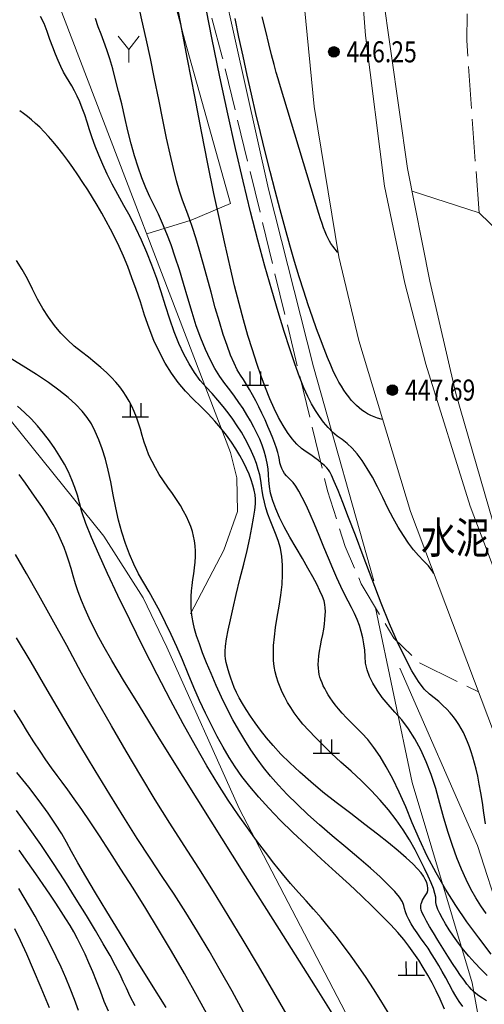
# Model space of a CAD drawing. Extents: x 40561111 to 40781698, y 3098983 to 3437233.
# Drawn here: x 40561201 to 40561223, y 3248320 to 3248367 of the extents above; entities that cross this region are included whole.
import ezdxf
from ezdxf.enums import TextEntityAlignment as Align

# ---------------------------------------------------------------- set-up
doc = ezdxf.new("R2010")
doc.units = 0
doc.header["$LTSCALE"] = 0.5
doc.linetypes.add('X3', pattern=[5, 4, -1])
doc.layers.get('0').update_dxf_attribs({"linetype": 'CONTINUOUS'})
for name, color, linetype in [('DGX', 2, 'CONTINUOUS'), ('DLSS', 4, 'CONTINUOUS'), ('DMTZ', 3, 'CONTINUOUS'), ('GCD', 251, 'CONTINUOUS'), ('ZBTZ', 251, 'CONTINUOUS')]:
    doc.layers.add(name, color=color, linetype=linetype)
doc.styles.add('宋体', font='txt')
doc.linetypes.add('10421', pattern='A,2,[150,AAA.SHX,S=0.5,R=0,X=0,Y=0.5],1e-11', length=2)
doc.linetypes.add('1161', pattern='A,0,[149,AAA.SHX,S=0.15,R=0,X=0,Y=0],-1.6', length=1.6)

# ---------------------------------------------------------------- blocks, each defined once
blk = doc.blocks.new('gc206')
at = {"lineweight": 0}
for q in [(0.999, 2.5), (0, 0)]:
    blk.add_line((0, 1.25), q, dxfattribs=at)
blk.add_lwpolyline([(0, 1.25), (-0.999, 2.5)], dxfattribs=at)
blk = doc.blocks.new('Gc119')
for p, q in [((-0.5, 1.3), (-0.5, 0)), ((0.5, 1.3), (0.5, 0)), ((-1.25, 0), (1.25, 0))]:
    blk.add_line(p, q)
blk = doc.blocks.new('gc200')
h = blk.add_hatch(color=256)
edge = h.paths.add_edge_path()
edge.add_arc((0, 0), 0.25, 0, 360)
blk.add_circle((0, 0), 0.25)

msp = doc.modelspace()

# ---------------------------------------------------------------- linework, layer by layer
at = {"layer": 'DGX', "color": 251, "linetype": 'Continuous', "flags": 128}
for points, elevation in [([(40561223.1623, 3248328.9448), (40561223.0884, 3248329.4736), (40561223.0144, 3248329.9636), (40561222.9403, 3248330.4147), (40561222.8662, 3248330.8269), (40561222.792, 3248331.2003), (40561222.7178, 3248331.5349), (40561222.6435, 3248331.8305), (40561222.5668, 3248332.1009), (40561222.4854, 3248332.3595), (40561222.3993, 3248332.6063), (40561222.3085, 3248332.8412), (40561222.2131, 3248333.0644), (40561222.1129, 3248333.2758), (40561222.0081, 3248333.4754), (40561221.8985, 3248333.6632), (40561221.7788, 3248333.8448), (40561221.6435, 3248334.0259), (40561221.4925, 3248334.2064), (40561221.3259, 3248334.3864), (40561221.1437, 3248334.5658), (40561220.9459, 3248334.7447), (40561220.7324, 3248334.923), (40561220.5033, 3248335.1008), (40561220.2535, 3248335.3412), (40561219.9779, 3248335.7075), (40561219.6764, 3248336.1995), (40561219.3491, 3248336.8173), (40561218.996, 3248337.561), (40561218.617, 3248338.4305), (40561218.2123, 3248339.4257), (40561217.7817, 3248340.5468), (40561217.3624, 3248341.6625), (40561216.9915, 3248342.6417), (40561216.6691, 3248343.4844), (40561216.3951, 3248344.1906), (40561216.1696, 3248344.7603), (40561215.9925, 3248345.1934), (40561215.8638, 3248345.49), (40561215.7835, 3248345.6502), (40561215.717, 3248345.7453), (40561215.6292, 3248345.8471), (40561215.5203, 3248345.9555), (40561215.3902, 3248346.0705), (40561215.239, 3248346.1921), (40561215.0666, 3248346.3203), (40561214.8731, 3248346.4551), (40561214.6584, 3248346.5965), (40561214.4343, 3248346.7626), (40561214.2126, 3248346.9716), (40561213.9934, 3248347.2233), (40561213.7765, 3248347.5178), (40561213.562, 3248347.8552), (40561213.3499, 3248348.2353), (40561213.1402, 3248348.6583), (40561212.9329, 3248349.1241), (40561212.7265, 3248349.634), (40561212.5194, 3248350.1895), (40561212.3117, 3248350.7905), (40561212.1034, 3248351.437), (40561211.8944, 3248352.129), (40561211.6848, 3248352.8666), (40561211.4745, 3248353.6497), (40561211.2637, 3248354.4783), (40561211.044, 3248355.3915), (40561210.8073, 3248356.4282), (40561210.5536, 3248357.5886), (40561210.2829, 3248358.8726), (40561209.9953, 3248360.2802), (40561209.6907, 3248361.8114), (40561209.3691, 3248363.4662), (40561209.0305, 3248365.2445), (40561208.6979, 3248366.9943), (40561208.3942, 3248368.5632)], 450), ([(40561220.7132, 3248340.8285), (40561220.6668, 3248340.9078), (40561220.4559, 3248341.1935), (40561220.227, 3248341.4349), (40561219.9885, 3248341.6737), (40561219.749, 3248341.9515), (40561219.5084, 3248342.2683), (40561219.2667, 3248342.6241), (40561219.0239, 3248343.0188), (40561218.7801, 3248343.4526), (40561218.5352, 3248343.9253), (40561218.2891, 3248344.437), (40561218.0433, 3248344.9447), (40561217.799, 3248345.4053), (40561217.5561, 3248345.8188), (40561217.3147, 3248346.1853), (40561217.0747, 3248346.5047), (40561216.8362, 3248346.7771), (40561216.5991, 3248347.0024), (40561216.3635, 3248347.1806), (40561216.1325, 3248347.3481), (40561215.9091, 3248347.541), (40561215.6933, 3248347.7594), (40561215.4852, 3248348.0033), (40561215.2847, 3248348.2727), (40561215.0919, 3248348.5675), (40561214.9068, 3248348.8879), (40561214.7292, 3248349.2337), (40561214.5455, 3248349.6441), (40561214.3418, 3248350.1581), (40561214.1179, 3248350.7757), (40561213.8741, 3248351.4969), (40561213.6102, 3248352.3218), (40561213.3262, 3248353.2503), (40561213.0222, 3248354.2824), (40561212.6982, 3248355.4181), (40561212.3606, 3248356.6572), (40561212.0161, 3248357.9995), (40561211.6646, 3248359.445), (40561211.3062, 3248360.9937), (40561210.9409, 3248362.6455), (40561210.5686, 3248364.4006), (40561210.1893, 3248366.2588), (40561209.8031, 3248368.2202)], 449), ([(40561223.1965, 3248324.6816), (40561222.9452, 3248325.0497), (40561222.7029, 3248325.4326), (40561222.4682, 3248325.8443), (40561222.2399, 3248326.2984), (40561222.0177, 3248326.795), (40561221.8019, 3248327.334), (40561221.5922, 3248327.9156), (40561221.3889, 3248328.5396), (40561221.1918, 3248329.2061), (40561221.0009, 3248329.9151), (40561220.8033, 3248330.6218), (40561220.5858, 3248331.2814), (40561220.3485, 3248331.894), (40561220.0915, 3248332.4596), (40561219.8145, 3248332.9782), (40561219.5178, 3248333.4497), (40561219.2013, 3248333.8741), (40561218.8649, 3248334.2516), (40561218.5398, 3248334.6023), (40561218.257, 3248334.9467), (40561218.0165, 3248335.2848), (40561217.8184, 3248335.6166), (40561217.6626, 3248335.9421), (40561217.5492, 3248336.2613), (40561217.4781, 3248336.5741), (40561217.4493, 3248336.8806), (40561217.4325, 3248337.1825), (40561217.3975, 3248337.4815), (40561217.3442, 3248337.7774), (40561217.2726, 3248338.0704), (40561217.1827, 3248338.3605), (40561217.0745, 3248338.6476), (40561216.9481, 3248338.9317), (40561216.8034, 3248339.2129), (40561216.6449, 3248339.5109), (40561216.4769, 3248339.8457), (40561216.2995, 3248340.2172), (40561216.1128, 3248340.6254), (40561215.9166, 3248341.0703), (40561215.7109, 3248341.552), (40561215.4959, 3248342.0704), (40561215.2715, 3248342.6255), (40561215.0498, 3248343.1686), (40561214.843, 3248343.6511), (40561214.6511, 3248344.073), (40561214.4741, 3248344.4343), (40561214.312, 3248344.7349), (40561214.1648, 3248344.9749), (40561214.0325, 3248345.1543), (40561213.9151, 3248345.273), (40561213.8106, 3248345.3652), (40561213.7171, 3248345.465), (40561213.6346, 3248345.5725), (40561213.5631, 3248345.6875), (40561213.5025, 3248345.8102), (40561213.453, 3248345.9404), (40561213.4144, 3248346.0783), (40561213.3869, 3248346.2238), (40561213.3569, 3248346.3841), (40561213.311, 3248346.5663), (40561213.2494, 3248346.7705), (40561213.1719, 3248346.9967), (40561213.0787, 3248347.2449), (40561212.9696, 3248347.515), (40561212.8447, 3248347.807), (40561212.7039, 3248348.1211), (40561212.5557, 3248348.4387), (40561212.408, 3248348.7415), (40561212.2611, 3248349.0296), (40561212.1149, 3248349.3027), (40561211.9694, 3248349.5611), (40561211.8245, 3248349.8047), (40561211.6804, 3248350.0335), (40561211.5369, 3248350.2475), (40561211.3899, 3248350.4897), (40561211.2352, 3248350.8033), (40561211.0727, 3248351.1883), (40561210.9025, 3248351.6446), (40561210.7246, 3248352.1724), (40561210.5389, 3248352.7714), (40561210.3454, 3248353.4419), (40561210.1443, 3248354.1837), (40561209.9452, 3248354.9283), (40561209.7582, 3248355.6068), (40561209.5831, 3248356.2193), (40561209.42, 3248356.7659), (40561209.2689, 3248357.2465), (40561209.1298, 3248357.6611), (40561209.0027, 3248358.0097), (40561208.8876, 3248358.2923), (40561208.7729, 3248358.5893), (40561208.6474, 3248358.9811), (40561208.5109, 3248359.4676), (40561208.3634, 3248360.0488), (40561208.205, 3248360.7247), (40561208.0356, 3248361.4954), (40561207.8553, 3248362.3609), (40561207.6641, 3248363.3211), (40561207.4668, 3248364.3133), (40561207.2685, 3248365.2749), (40561207.069, 3248366.2059), (40561206.8684, 3248367.1063), (40561206.6668, 3248367.976)], 451), ([(40561223.2381, 3248321.7398), (40561222.9372, 3248322.041), (40561222.6507, 3248322.3461), (40561222.3788, 3248322.6551), (40561222.1214, 3248322.968), (40561221.8785, 3248323.2849), (40561221.6501, 3248323.6056), (40561221.4434, 3248323.9149), (40561221.2657, 3248324.1976), (40561221.1171, 3248324.4535), (40561220.9974, 3248324.6826), (40561220.9068, 3248324.8851), (40561220.8451, 3248325.0608), (40561220.8124, 3248325.2098), (40561220.8088, 3248325.3321), (40561220.803, 3248325.4645), (40561220.7641, 3248325.6437), (40561220.692, 3248325.8698), (40561220.5866, 3248326.1427), (40561220.4482, 3248326.4625), (40561220.2765, 3248326.8292), (40561220.0716, 3248327.2427), (40561219.8336, 3248327.7031), (40561219.5631, 3248328.1848), (40561219.2611, 3248328.6623), (40561218.9276, 3248329.1356), (40561218.5625, 3248329.6047), (40561218.1658, 3248330.0695), (40561217.7375, 3248330.5301), (40561217.2777, 3248330.9865), (40561216.7863, 3248331.4387), (40561216.3002, 3248331.876), (40561215.8566, 3248332.2876), (40561215.4552, 3248332.6737), (40561215.0962, 3248333.0343), (40561214.7796, 3248333.3692), (40561214.5053, 3248333.6785), (40561214.2733, 3248333.9623), (40561214.0836, 3248334.2205), (40561213.9221, 3248334.4653), (40561213.7745, 3248334.7092), (40561213.6408, 3248334.9521), (40561213.521, 3248335.1941), (40561213.4151, 3248335.435), (40561213.3231, 3248335.675), (40561213.245, 3248335.9139), (40561213.1809, 3248336.1519), (40561213.1337, 3248336.4085), (40561213.1067, 3248336.7031), (40561213.0999, 3248337.0359), (40561213.1131, 3248337.4068), (40561213.1466, 3248337.8158), (40561213.2001, 3248338.2629), (40561213.2738, 3248338.7481), (40561213.3677, 3248339.2714), (40561213.4561, 3248339.8), (40561213.5135, 3248340.301), (40561213.5398, 3248340.7744), (40561213.535, 3248341.2202), (40561213.4993, 3248341.6384), (40561213.4324, 3248342.029), (40561213.3346, 3248342.3921), (40561213.2057, 3248342.7275), (40561213.0688, 3248343.0444), (40561212.9471, 3248343.3518), (40561212.8406, 3248343.6497), (40561212.7492, 3248343.9381), (40561212.6729, 3248344.217), (40561212.6118, 3248344.4864), (40561212.5659, 3248344.7462), (40561212.5351, 3248344.9966), (40561212.5026, 3248345.2462), (40561212.4518, 3248345.504), (40561212.3825, 3248345.7697), (40561212.2948, 3248346.0436), (40561212.1886, 3248346.3255), (40561212.064, 3248346.6155), (40561211.921, 3248346.9135), (40561211.7596, 3248347.2197), (40561211.5815, 3248347.5293), (40561211.3885, 3248347.8379), (40561211.1807, 3248348.1455), (40561210.9581, 3248348.4521), (40561210.7206, 3248348.7576), (40561210.4683, 3248349.0621), (40561210.2011, 3248349.3656), (40561209.9191, 3248349.6681), (40561209.6356, 3248349.9928), (40561209.3639, 3248350.363), (40561209.1041, 3248350.7787), (40561208.8561, 3248351.24), (40561208.6199, 3248351.7467), (40561208.3956, 3248352.299), (40561208.1831, 3248352.8968), (40561207.9824, 3248353.5401), (40561207.7812, 3248354.1972), (40561207.5671, 3248354.8367), (40561207.34, 3248355.4585), (40561207.1, 3248356.0626), (40561206.847, 3248356.649), (40561206.5812, 3248357.2177), (40561206.3023, 3248357.7687), (40561206.0105, 3248358.302), (40561205.7241, 3248358.817), (40561205.4611, 3248359.3131), (40561205.2218, 3248359.7904), (40561205.0059, 3248360.2488), (40561204.8136, 3248360.6883), (40561204.6448, 3248361.109), (40561204.4996, 3248361.5108), (40561204.378, 3248361.8937), (40561204.2667, 3248362.2563), (40561204.1527, 3248362.5971), (40561204.0361, 3248362.9159), (40561203.9167, 3248363.2129), (40561203.7946, 3248363.4881), (40561203.6698, 3248363.7414), (40561203.5423, 3248363.9729), (40561203.4121, 3248364.1824), (40561203.2808, 3248364.3933), (40561203.15, 3248364.6287), (40561203.0197, 3248364.8884), (40561202.8899, 3248365.1727), (40561202.7605, 3248365.4813), (40561202.6316, 3248365.8145), (40561202.5033, 3248366.172), (40561202.3754, 3248366.554), (40561202.2313, 3248366.9276), (40561202.0545, 3248367.2601)], 453), ([(40561223.4395, 3248322.7638), (40561222.8396, 3248323.5281), (40561222.2773, 3248324.2965), (40561221.7525, 3248325.0688), (40561221.2653, 3248325.8451), (40561220.8157, 3248326.6254), (40561220.4037, 3248327.4097), (40561220.0293, 3248328.198), (40561219.6924, 3248328.9903), (40561219.3767, 3248329.7518), (40561219.066, 3248330.4475), (40561218.7602, 3248331.0775), (40561218.4592, 3248331.6419), (40561218.1632, 3248332.1405), (40561217.8721, 3248332.5734), (40561217.5858, 3248332.9406), (40561217.3045, 3248333.242), (40561217.0369, 3248333.5033), (40561216.7919, 3248333.7498), (40561216.5695, 3248333.9817), (40561216.3698, 3248334.1988), (40561216.1926, 3248334.4012), (40561216.038, 3248334.5889), (40561215.906, 3248334.7619), (40561215.7966, 3248334.9202), (40561215.7026, 3248335.0697), (40561215.6169, 3248335.2164), (40561215.5394, 3248335.3603), (40561215.4702, 3248335.5013), (40561215.4093, 3248335.6395), (40561215.3566, 3248335.7748), (40561215.3122, 3248335.9073), (40561215.276, 3248336.037), (40561215.2497, 3248336.1746), (40561215.235, 3248336.3309), (40561215.2318, 3248336.5059), (40561215.2402, 3248336.6996), (40561215.2601, 3248336.912), (40561215.2916, 3248337.143), (40561215.3346, 3248337.3928), (40561215.3892, 3248337.6612), (40561215.4444, 3248337.9307), (40561215.4893, 3248338.1836), (40561215.524, 3248338.4199), (40561215.5484, 3248338.6397), (40561215.5625, 3248338.8429), (40561215.5664, 3248339.0295), (40561215.56, 3248339.1995), (40561215.5433, 3248339.353), (40561215.5029, 3248339.5221), (40561215.4253, 3248339.739), (40561215.3103, 3248340.0037), (40561215.1582, 3248340.3162), (40561214.9688, 3248340.6765), (40561214.7421, 3248341.0846), (40561214.4782, 3248341.5405), (40561214.177, 3248342.0443), (40561213.877, 3248342.556), (40561213.6167, 3248343.0358), (40561213.3961, 3248343.4837), (40561213.2151, 3248343.8998), (40561213.0738, 3248344.284), (40561212.9722, 3248344.6363), (40561212.9102, 3248344.9567), (40561212.8879, 3248345.2453), (40561212.8768, 3248345.5189), (40561212.8487, 3248345.7945), (40561212.8034, 3248346.072), (40561212.741, 3248346.3515), (40561212.6615, 3248346.633), (40561212.5649, 3248346.9164), (40561212.4511, 3248347.2018), (40561212.3202, 3248347.4892), (40561212.1744, 3248347.7783), (40561212.0158, 3248348.0691), (40561211.8444, 3248348.3614), (40561211.6602, 3248348.6552), (40561211.4632, 3248348.9507), (40561211.2534, 3248349.2477), (40561211.0308, 3248349.5462), (40561210.7955, 3248349.8464), (40561210.5565, 3248350.173), (40561210.3232, 3248350.551), (40561210.0955, 3248350.9804), (40561209.8734, 3248351.4611), (40561209.6569, 3248351.9932), (40561209.446, 3248352.5766), (40561209.2408, 3248353.2114), (40561209.0411, 3248353.8976), (40561208.844, 3248354.5892), (40561208.6461, 3248355.2402), (40561208.4475, 3248355.8507), (40561208.2482, 3248356.4207), (40561208.0482, 3248356.9501), (40561207.8475, 3248357.439), (40561207.6461, 3248357.8874), (40561207.444, 3248358.2952), (40561207.2451, 3248358.6996), (40561207.0533, 3248359.1378), (40561206.8685, 3248359.6097), (40561206.6907, 3248360.1155), (40561206.52, 3248360.655), (40561206.3564, 3248361.2283), (40561206.1998, 3248361.8354), (40561206.0502, 3248362.4762), (40561205.905, 3248363.1135), (40561205.7613, 3248363.7097), (40561205.6191, 3248364.2649), (40561205.4785, 3248364.7791), (40561205.3394, 3248365.2523), (40561205.2019, 3248365.6845), (40561205.0659, 3248366.0757), (40561204.9315, 3248366.4258), (40561204.7961, 3248366.7775), (40561204.6574, 3248367.1734)], 452), ([(40561218.2896, 3248348.1336), (40561218.22, 3248348.1506), (40561218.0463, 3248348.2031), (40561217.8803, 3248348.2637), (40561217.7219, 3248348.3325), (40561217.5712, 3248348.4095), (40561217.428, 3248348.4946), (40561217.2925, 3248348.5879), (40561217.1647, 3248348.6894), (40561217.0412, 3248348.8008), (40561216.919, 3248348.9239), (40561216.7979, 3248349.0588), (40561216.6781, 3248349.2054), (40561216.5594, 3248349.3637), (40561216.442, 3248349.5338), (40561216.3258, 3248349.7156), (40561216.2107, 3248349.9091), (40561216.0909, 3248350.1317), (40561215.9603, 3248350.4009), (40561215.819, 3248350.7166), (40561215.6669, 3248351.0789), (40561215.504, 3248351.4877), (40561215.3304, 3248351.943), (40561215.146, 3248352.4449), (40561214.9508, 3248352.9934), (40561214.7477, 3248353.5873), (40561214.5396, 3248354.2257), (40561214.3265, 3248354.9086), (40561214.1083, 3248355.636), (40561213.8851, 3248356.4079), (40561213.6568, 3248357.2242), (40561213.4235, 3248358.085), (40561213.1852, 3248358.9903), (40561212.9477, 3248359.9158), (40561212.7167, 3248360.8371), (40561212.4923, 3248361.7544), (40561212.2746, 3248362.6675), (40561212.0634, 3248363.5765), (40561211.8588, 3248364.4815), (40561211.6609, 3248365.3823), (40561211.4695, 3248366.2789), (40561211.2848, 3248367.1752)], 448), ([(40561216.1746, 3248356.0593), (40561216.1505, 3248356.0851), (40561216.0279, 3248356.2272), (40561215.922, 3248356.3617), (40561215.8328, 3248356.4886), (40561215.7602, 3248356.6081), (40561215.6948, 3248356.7339), (40561215.6272, 3248356.88), (40561215.5573, 3248357.0464), (40561215.485, 3248357.2331), (40561215.4105, 3248357.4401), (40561215.3337, 3248357.6674), (40561215.2546, 3248357.915), (40561213.3899, 3248364.0819), (40561213.3204, 3248364.3107), (40561213.2354, 3248364.6142), (40561213.1348, 3248364.9922), (40561213.0186, 3248365.445), (40561212.8869, 3248365.9723), (40561212.7397, 3248366.5743), (40561212.5769, 3248367.2508)], 447), ([(40561223.2156, 3248320.538), (40561223.0219, 3248320.6615), (40561222.8527, 3248320.7772), (40561222.7079, 3248320.8851), (40561222.5875, 3248320.9852), (40561222.4915, 3248321.0774), (40561222.397, 3248321.1854), (40561222.2812, 3248321.3328), (40561222.1439, 3248321.5197), (40561221.9852, 3248321.746), (40561221.8052, 3248322.0118), (40561221.6037, 3248322.317), (40561221.3809, 3248322.6616), (40561221.1366, 3248323.0457), (40561220.8972, 3248323.4285), (40561220.6888, 3248323.7695), (40561220.5115, 3248324.0685), (40561220.3653, 3248324.3257), (40561220.2502, 3248324.5409), (40561220.1661, 3248324.7143), (40561220.1131, 3248324.8458), (40561220.0911, 3248324.9353), (40561220.0893, 3248325.0054), (40561220.0968, 3248325.0782), (40561220.1135, 3248325.1538), (40561220.1395, 3248325.2322), (40561220.1746, 3248325.3134), (40561220.2191, 3248325.3973), (40561220.2728, 3248325.4841), (40561220.3357, 3248325.5737), (40561220.3913, 3248325.6696), (40561220.4227, 3248325.7754), (40561220.4301, 3248325.8912), (40561220.4135, 3248326.0168), (40561220.3728, 3248326.1523), (40561220.308, 3248326.2978), (40561220.2191, 3248326.4531), (40561220.1062, 3248326.6184), (40561219.9448, 3248326.8112), (40561219.7102, 3248327.0493), (40561219.4026, 3248327.3326), (40561219.0219, 3248327.6612), (40561218.5682, 3248328.0351), (40561218.0414, 3248328.4542), (40561217.4416, 3248328.9186), (40561216.7686, 3248329.4282), (40561216.0854, 3248329.9503), (40561215.4547, 3248330.452), (40561214.8764, 3248330.9333), (40561214.3506, 3248331.3942), (40561213.8773, 3248331.8347), (40561213.4565, 3248332.2548), (40561213.0882, 3248332.6546), (40561212.7723, 3248333.0339), (40561212.495, 3248333.3942), (40561212.2425, 3248333.7366), (40561212.0146, 3248334.0612), (40561211.8115, 3248334.368), (40561211.6331, 3248334.6569), (40561211.4794, 3248334.928), (40561211.3504, 3248335.1813), (40561211.2461, 3248335.4167), (40561211.159, 3248335.6386), (40561211.0813, 3248335.851), (40561211.0131, 3248336.054), (40561210.9544, 3248336.2476), (40561210.9052, 3248336.4318), (40561210.8655, 3248336.6065), (40561210.8353, 3248336.7719), (40561210.8146, 3248336.9278), (40561210.8116, 3248337.1168), (40561210.8346, 3248337.3811), (40561210.8835, 3248337.7209), (40561210.9584, 3248338.136), (40561211.0592, 3248338.6266), (40561211.186, 3248339.1926), (40561211.3388, 3248339.8339), (40561211.5175, 3248340.5507), (40561211.6967, 3248341.2704), (40561211.8509, 3248341.9206), (40561211.98, 3248342.5012), (40561212.0842, 3248343.0122), (40561212.1634, 3248343.4537), (40561212.2176, 3248343.8256), (40561212.2468, 3248344.128), (40561212.2511, 3248344.3608), (40561212.2323, 3248344.5663), (40561212.1925, 3248344.7866), (40561212.1317, 3248345.0218), (40561212.0499, 3248345.2719), (40561211.9471, 3248345.5367), (40561211.8233, 3248345.8165), (40561211.6785, 3248346.111), (40561211.5127, 3248346.4205), (40561211.3239, 3248346.7397), (40561211.11, 3248347.0638), (40561210.871, 3248347.3928), (40561210.607, 3248347.7266), (40561210.3179, 3248348.0652), (40561210.0038, 3248348.4087), (40561209.6646, 3248348.757), (40561209.3003, 3248349.1101), (40561208.9346, 3248349.4834), (40561208.591, 3248349.8923), (40561208.2695, 3248350.3366), (40561207.9702, 3248350.8166), (40561207.6931, 3248351.332), (40561207.438, 3248351.883), (40561207.2052, 3248352.4695), (40561206.9944, 3248353.0916), (40561206.7945, 3248353.7153), (40561206.594, 3248354.3067), (40561206.3929, 3248354.866), (40561206.1912, 3248355.3929), (40561205.989, 3248355.8877), (40561205.7863, 3248356.3502), (40561205.583, 3248356.7804), (40561205.3791, 3248357.1785), (40561205.1724, 3248357.5583), (40561204.9607, 3248357.9338), (40561204.744, 3248358.3052), (40561204.5223, 3248358.6723), (40561204.2956, 3248359.0353), (40561204.0639, 3248359.3939), (40561203.8272, 3248359.7484), (40561203.5854, 3248360.0987), (40561203.3441, 3248360.436), (40561203.1086, 3248360.7518), (40561202.8789, 3248361.0461), (40561202.655, 3248361.3187), (40561202.4369, 3248361.5698), (40561202.2247, 3248361.7994), (40561202.0183, 3248362.0073), (40561201.8177, 3248362.1937), (40561201.6225, 3248362.3625), (40561201.4323, 3248362.5176), (40561201.2471, 3248362.6589), (40561201.0669, 3248362.7866)], 454), ([(40561222.0849, 3248320.2778), (40561221.9216, 3248320.5096), (40561221.7594, 3248320.7633), (40561221.598, 3248321.0388), (40561221.4376, 3248321.3361), (40561221.2766, 3248321.6401), (40561221.1132, 3248321.9358), (40561220.9476, 3248322.2232), (40561220.7796, 3248322.5021), (40561220.6093, 3248322.7727), (40561220.4367, 3248323.035), (40561220.2618, 3248323.2889), (40561220.0846, 3248323.5344), (40561219.9161, 3248323.7696), (40561219.7672, 3248323.9927), (40561219.6378, 3248324.2035), (40561219.528, 3248324.4022), (40561219.4379, 3248324.5886), (40561219.3673, 3248324.7628), (40561219.3164, 3248324.9249), (40561219.285, 3248325.0747), (40561219.2231, 3248325.2436), (40561219.0806, 3248325.4629), (40561218.8574, 3248325.7325), (40561218.5535, 3248326.0525), (40561218.169, 3248326.4229), (40561217.7038, 3248326.8436), (40561217.158, 3248327.3146), (40561216.5315, 3248327.836), (40561215.8871, 3248328.3733), (40561215.2877, 3248328.8921), (40561214.7332, 3248329.3922), (40561214.2237, 3248329.8738), (40561213.7591, 3248330.3369), (40561213.3394, 3248330.7814), (40561212.9647, 3248331.2073), (40561212.6349, 3248331.6146), (40561212.3308, 3248332.0239), (40561212.0333, 3248332.4556), (40561211.7422, 3248332.9098), (40561211.4577, 3248333.3864), (40561211.1797, 3248333.8855), (40561210.9082, 3248334.407), (40561210.6433, 3248334.951), (40561210.3848, 3248335.5174), (40561210.1437, 3248336.0734), (40561209.9307, 3248336.5863), (40561209.7459, 3248337.056), (40561209.5893, 3248337.4824), (40561209.4608, 3248337.8657), (40561209.3605, 3248338.2058), (40561209.2883, 3248338.5027), (40561209.2443, 3248338.7563), (40561209.2193, 3248338.9916), (40561209.2042, 3248339.2333), (40561209.199, 3248339.4813), (40561209.2037, 3248339.7357), (40561209.2183, 3248339.9965), (40561209.2429, 3248340.2637), (40561209.2773, 3248340.5373), (40561209.3216, 3248340.8172), (40561209.3637, 3248341.0963), (40561209.3918, 3248341.3675), (40561209.4056, 3248341.6306), (40561209.4053, 3248341.8858), (40561209.3908, 3248342.133), (40561209.3622, 3248342.3721), (40561209.3194, 3248342.6033), (40561209.2624, 3248342.8265), (40561209.1882, 3248343.051), (40561209.0937, 3248343.2862), (40561208.9789, 3248343.5322), (40561208.8438, 3248343.7888), (40561208.6885, 3248344.0562), (40561208.5128, 3248344.3342), (40561208.3168, 3248344.623), (40561208.1005, 3248344.9225), (40561207.8833, 3248345.2275), (40561207.6848, 3248345.533), (40561207.5048, 3248345.8388), (40561207.3434, 3248346.1452), (40561207.2007, 3248346.4519), (40561207.0765, 3248346.7591), (40561206.9709, 3248347.0667), (40561206.8839, 3248347.3747), (40561206.8017, 3248347.6772), (40561206.7106, 3248347.968), (40561206.6106, 3248348.2471), (40561206.5016, 3248348.5147), (40561206.3837, 3248348.7706), (40561206.2568, 3248349.015), (40561206.121, 3248349.2476), (40561205.9763, 3248349.4687), (40561205.8148, 3248349.6864), (40561205.6286, 3248349.909), (40561205.4177, 3248350.1364), (40561205.1821, 3248350.3688), (40561204.9218, 3248350.606), (40561204.6368, 3248350.8481), (40561204.3272, 3248351.095), (40561203.9929, 3248351.3469), (40561203.6533, 3248351.616), (40561203.3279, 3248351.9147), (40561203.0168, 3248352.243), (40561202.7198, 3248352.601), (40561202.437, 3248352.9885), (40561202.1684, 3248353.4057), (40561201.9141, 3248353.8525), (40561201.6739, 3248354.3289), (40561201.4347, 3248354.8076), (40561201.1834, 3248355.2614), (40561200.9199, 3248355.6902)], 455), ([(40561221.2155, 3248320.1474), (40561221.0164, 3248320.6197), (40561220.8277, 3248321.0141), (40561220.631, 3248321.3968), (40561220.4263, 3248321.768), (40561220.2137, 3248322.1276), (40561219.9931, 3248322.4756), (40561219.7645, 3248322.8121), (40561219.528, 3248323.1369), (40561219.2835, 3248323.4502), (40561219.0049, 3248323.7792), (40561218.666, 3248324.1512), (40561218.2669, 3248324.5663), (40561217.8075, 3248325.0244), (40561217.2879, 3248325.5255), (40561216.708, 3248326.0697), (40561216.0679, 3248326.6569), (40561215.3676, 3248327.2871), (40561214.6647, 3248327.9256), (40561214.0173, 3248328.5372), (40561213.4251, 3248329.1222), (40561212.8884, 3248329.6805), (40561212.407, 3248330.2121), (40561211.9809, 3248330.7169), (40561211.6102, 3248331.1951), (40561211.2948, 3248331.6465), (40561211.0081, 3248332.0989), (40561210.7234, 3248332.5801), (40561210.4406, 3248333.0899), (40561210.1598, 3248333.6285), (40561209.881, 3248334.1958), (40561209.6042, 3248334.7917), (40561209.3293, 3248335.4164), (40561209.0564, 3248336.0698), (40561208.7855, 3248336.7216), (40561208.5168, 3248337.3414), (40561208.2502, 3248337.9293), (40561207.9857, 3248338.4853), (40561207.7233, 3248339.0094), (40561207.4631, 3248339.5015), (40561207.2049, 3248339.9617), (40561206.9489, 3248340.39), (40561206.7032, 3248340.816), (40561206.4763, 3248341.2692), (40561206.268, 3248341.7497), (40561206.0783, 3248342.2576), (40561205.9074, 3248342.7927), (40561205.7551, 3248343.3551), (40561205.6214, 3248343.9448), (40561205.5065, 3248344.5618), (40561205.3947, 3248345.171), (40561205.2708, 3248345.7374), (40561205.1346, 3248346.2608), (40561204.9862, 3248346.7414), (40561204.8256, 3248347.1791), (40561204.6528, 3248347.574), (40561204.4678, 3248347.9259), (40561204.2706, 3248348.235), (40561204.0344, 3248348.5313), (40561203.7324, 3248348.845), (40561203.3647, 3248349.1761), (40561202.9313, 3248349.5245), (40561202.4322, 3248349.8903), (40561201.8673, 3248350.2735), (40561201.2366, 3248350.674), (40561200.5403, 3248351.0919)], 456), ([(40561218.5401, 3248319.9826), (40561218.1957, 3248320.5504), (40561217.8474, 3248321.1037), (40561217.4951, 3248321.6423), (40561217.1406, 3248322.1642), (40561216.7858, 3248322.6671), (40561216.4306, 3248323.1511), (40561216.075, 3248323.6161), (40561215.7191, 3248324.0622), (40561215.3628, 3248324.4893), (40561215.0062, 3248324.8975), (40561214.6492, 3248325.2867), (40561214.2862, 3248325.6829), (40561213.9118, 3248326.112), (40561213.526, 3248326.574), (40561213.1287, 3248327.0689), (40561212.7199, 3248327.5968), (40561212.2997, 3248328.1575), (40561211.868, 3248328.7511), (40561211.4248, 3248329.3776), (40561210.9618, 3248330.0646), (40561210.4703, 3248330.8395), (40561209.9505, 3248331.7023), (40561209.4023, 3248332.653), (40561208.8258, 3248333.6917), (40561208.2209, 3248334.8183), (40561207.5876, 3248336.0329), (40561206.926, 3248337.3354), (40561206.2873, 3248338.6205), (40561205.7229, 3248339.7828), (40561205.2329, 3248340.8224), (40561204.8172, 3248341.7393), (40561204.4758, 3248342.5334), (40561204.2088, 3248343.2048), (40561204.016, 3248343.7535), (40561203.8976, 3248344.1794), (40561203.8044, 3248344.5444), (40561203.6871, 3248344.9106), (40561203.5458, 3248345.2778), (40561203.3804, 3248345.6461), (40561203.1911, 3248346.0155), (40561202.9777, 3248346.386), (40561202.7403, 3248346.7576), (40561202.4789, 3248347.1302), (40561202.1997, 3248347.4943), (40561201.9091, 3248347.8402), (40561201.6071, 3248348.1678), (40561201.2937, 3248348.4772), (40561200.9689, 3248348.7684)], 457), ([(40561216.6058, 3248318.8103), (40561215.0989, 3248321.2165), (40561213.3894, 3248323.9309), (40561211.6751, 3248326.6499), (40561210.1537, 3248329.0704), (40561208.8251, 3248331.1923), (40561207.6893, 3248333.0156), (40561206.7464, 3248334.5404), (40561205.9963, 3248335.7665), (40561205.4391, 3248336.6941), (40561205.0747, 3248337.3231), (40561204.8173, 3248337.7959), (40561204.581, 3248338.2545), (40561204.3659, 3248338.6992), (40561204.172, 3248339.1298), (40561203.9992, 3248339.5464), (40561203.8476, 3248339.949), (40561203.7171, 3248340.3375), (40561203.6078, 3248340.712), (40561203.5064, 3248341.0716), (40561203.4, 3248341.4155), (40561203.2884, 3248341.7437), (40561203.1716, 3248342.0561), (40561203.0497, 3248342.3529), (40561202.9227, 3248342.6339), (40561202.7906, 3248342.8992), (40561202.6532, 3248343.1487), (40561202.5004, 3248343.4046), (40561202.3216, 3248343.6887), (40561202.1168, 3248344.0012), (40561201.886, 3248344.3419), (40561201.6293, 3248344.711), (40561201.3466, 3248345.1083), (40561201.038, 3248345.534)], 458), ([(40561213.867, 3248319.6781), (40561213.1269, 3248320.9583), (40561212.3957, 3248322.2038), (40561211.6733, 3248323.4147), (40561210.9598, 3248324.5909), (40561210.2551, 3248325.7324), (40561209.5594, 3248326.8392), (40561208.8724, 3248327.9113), (40561208.1882, 3248328.9826), (40561207.5003, 3248330.0869), (40561206.8087, 3248331.2241), (40561206.1136, 3248332.3943), (40561205.4148, 3248333.5975), (40561204.7125, 3248334.8336), (40561204.0065, 3248336.1027), (40561203.2969, 3248337.4048), (40561202.6113, 3248338.6641), (40561201.9773, 3248339.8051), (40561201.3949, 3248340.8276), (40561200.8642, 3248341.7317)], 459), ([(40561211.6803, 3248320.0041), (40561211.1412, 3248320.9985), (40561210.5985, 3248321.9684), (40561210.0521, 3248322.9137), (40561209.5021, 3248323.8344), (40561208.9485, 3248324.7306), (40561208.3913, 3248325.6021), (40561207.8304, 3248326.449), (40561207.2528, 3248327.3178), (40561206.6452, 3248328.2549), (40561206.0076, 3248329.2602), (40561205.3399, 3248330.3338), (40561204.6424, 3248331.4756), (40561203.9148, 3248332.6857), (40561203.1572, 3248333.9641), (40561202.3697, 3248335.3108), (40561201.6063, 3248336.6185), (40561200.9214, 3248337.7802)], 460), ([(40561210.1258, 3248319.6044), (40561209.4998, 3248320.7378), (40561208.8789, 3248321.837), (40561208.2629, 3248322.9019), (40561207.652, 3248323.9326), (40561207.046, 3248324.9289), (40561206.4451, 3248325.891), (40561205.869, 3248326.7964), (40561205.3376, 3248327.6225), (40561204.8508, 3248328.3695), (40561204.4086, 3248329.0373), (40561204.0111, 3248329.6258), (40561203.6582, 3248330.1352), (40561203.35, 3248330.5654), (40561203.0864, 3248330.9163), (40561202.8397, 3248331.2424), (40561202.582, 3248331.5977), (40561202.3135, 3248331.9822), (40561202.0341, 3248332.3961), (40561201.7438, 3248332.8392), (40561201.4426, 3248333.3116), (40561201.1305, 3248333.8133), (40561200.8075, 3248334.3443)], 461), ([(40561208.0117, 3248320.2205), (40561207.2429, 3248321.4641), (40561206.4839, 3248322.6859), (40561205.8005, 3248323.7945), (40561205.1928, 3248324.7897), (40561204.6607, 3248325.6717), (40561204.2043, 3248326.4405), (40561203.8235, 3248327.0959), (40561203.5184, 3248327.6382), (40561203.2889, 3248328.0671), (40561203.064, 3248328.4694), (40561202.7722, 3248328.9316), (40561202.4138, 3248329.4537), (40561201.9886, 3248330.0356), (40561201.4966, 3248330.6775), (40561200.9379, 3248331.3793)], 462), ([(40561206.5428, 3248320.3117), (40561206.3153, 3248320.7548), (40561206.1279, 3248321.1389), (40561205.9806, 3248321.4639), (40561205.8259, 3248321.7969), (40561205.6163, 3248322.2051), (40561205.3518, 3248322.6883), (40561205.0324, 3248323.2466), (40561204.658, 3248323.88), (40561204.2288, 3248324.5885), (40561203.7447, 3248325.3721), (40561203.2057, 3248326.2308), (40561202.6375, 3248327.1122), (40561202.0661, 3248327.9643), (40561201.4914, 3248328.7869), (40561200.9134, 3248329.58)], 463), ([(40561205.2769, 3248320.0459), (40561205.0808, 3248320.5127), (40561204.8943, 3248320.9943), (40561204.7127, 3248321.4709), (40561204.5315, 3248321.9231), (40561204.3508, 3248322.351), (40561204.1706, 3248322.7544), (40561203.9907, 3248323.1334), (40561203.8114, 3248323.488), (40561203.6324, 3248323.8182), (40561203.4539, 3248324.124), (40561203.2603, 3248324.4365), (40561203.0361, 3248324.7871), (40561202.7813, 3248325.1756), (40561202.4959, 3248325.6021), (40561202.1799, 3248326.0666), (40561201.8332, 3248326.569), (40561201.456, 3248327.1094), (40561201.0481, 3248327.6878)], 464), ([(40561203.8541, 3248320.0888), (40561203.6617, 3248320.6094), (40561203.46, 3248321.1243), (40561203.2491, 3248321.6334), (40561203.029, 3248322.1368), (40561202.7996, 3248322.6345), (40561202.5611, 3248323.1264), (40561202.3133, 3248323.6126), (40561202.0563, 3248324.093), (40561201.7955, 3248324.5626), (40561201.5362, 3248325.0161), (40561201.2784, 3248325.4537), (40561201.0221, 3248325.8753)], 465), ([(40561202.4764, 3248320.2123), (40561202.0871, 3248321.1628), (40561201.7282, 3248322.0131), (40561201.3997, 3248322.7632), (40561201.1016, 3248323.4131), (40561200.834, 3248323.9628)], 466)]:
    msp.add_lwpolyline(points, dxfattribs=dict(at, elevation=elevation))
at = {"layer": 'DLSS', "color": 251, "linetype": 'X3', "lineweight": 0, "flags": 128}
for points, elevation in [([(40561111.8431, 3248482.124), (40561113.298, 3248480.9348), (40561115.6162, 3248478.2774), (40561117.0482, 3248476.2635), (40561119.5819, 3248471.9708), (40561120.6351, 3248469.6463), (40561121.7247, 3248465.9917), (40561121.978, 3248464.2991), (40561121.9918, 3248462.4823), (40561121.6163, 3248460.6107), (40561120.3335, 3248457.5194), (40561115.4117, 3248448.8273), (40561114.8331, 3248447.0255), (40561114.739, 3248445.8326), (40561115.1299, 3248442.9707), (40561116.2953, 3248439.7832), (40561117.5921, 3248437.658), (40561118.7247, 3248436.4164), (40561121.2033, 3248434.4759), (40561125.2839, 3248432.1244), (40561132.2555, 3248428.8287), (40561133.9783, 3248427.8432), (40561135.968, 3248426.2561), (40561137.0386, 3248424.879), (40561137.7769, 3248423.5929), (40561139.4465, 3248419.6243), (40561142.33, 3248411.802), (40561143.3438, 3248409.6863), (40561145.2637, 3248406.585), (40561146.1043, 3248405.5722), (40561147.3447, 3248404.438), (40561150.9495, 3248402.3311), (40561152.4791, 3248400.9008), (40561153.1149, 3248399.9318), (40561155.9872, 3248394.0329), (40561157.1022, 3248392.1185), (40561158.1511, 3248390.6016), (40561159.4, 3248389.1685), (40561161.9607, 3248387.0692), (40561170.9946, 3248381.1065), (40561172.2704, 3248380.4157), (40561174.5021, 3248379.7076), (40561176.0069, 3248379.7084), (40561177.081, 3248379.9357), (40561178.8306, 3248380.7443), (40561183.0291, 3248383.9574), (40561184.4617, 3248384.7464), (40561185.8978, 3248385.1428), (40561190.7524, 3248385.7382), (40561194.9053, 3248387.2611), (40561196.0281, 3248387.5263), (40561198.4175, 3248387.5178), (40561200.5325, 3248386.904), (40561201.6548, 3248386.2657), (40561203.5162, 3248384.6382), (40561204.4428, 3248383.5295), (40561205.5338, 3248381.8502), (40561207.0648, 3248378.3716), (40561207.9275, 3248375.7363), (40561210.6756, 3248365.3589), (40561215.6728, 3248344.7544), (40561216.5032, 3248342.1094), (40561217.2705, 3248340.3302), (40561218.8184, 3248337.7533), (40561220.0355, 3248336.5906), (40561222.8347, 3248335.2022)], 2900.3834), ([(40561217.1777, 3248396.4661), (40561219.7895, 3248390.7757), (40561222.5004, 3248380.4419), (40561222.2724, 3248366.1317), (40561222.8558, 3248357.9446)], 2885.4564)]:
    msp.add_lwpolyline(points, dxfattribs=dict(at, elevation=elevation))
at = {"layer": 'DLSS', "color": 251, "linetype": 'Continuous', "lineweight": 0, "flags": 128}
for points, elevation in [([(40561224.6335, 3248330.4318), (40561219.6034, 3248343.7716), (40561217.157, 3248351.8938), (40561216.207, 3248355.8606), (40561215.0426, 3248362.9889), (40561214.5757, 3248367.6911), (40561214.1659, 3248373.7057), (40561213.6109, 3248389.2967), (40561213.2976, 3248392.9317), (40561212.9172, 3248395.4452), (40561212.2672, 3248398.1619), (40561210.7983, 3248401.9263), (40561209.4868, 3248404.2813), (40561206.8602, 3248407.8079), (40561202.6632, 3248412.2848), (40561192.5866, 3248421.857), (40561189.5746, 3248424.5065), (40561185.5447, 3248427.627), (40561176.7276, 3248433.2056), (40561173.7565, 3248435.3018), (40561168.5138, 3248439.5532), (40561163.3057, 3248444.6049)], 2896.9342), ([(40561227.1209, 3248331.6805), (40561222.4403, 3248344.0308), (40561220.3329, 3248350.7569), (40561219.3328, 3248354.6113), (40561218.3801, 3248359.2167), (40561217.4727, 3248366.372), (40561217.0197, 3248372.3099), (40561216.333, 3248389.7614), (40561215.6951, 3248395.6974), (40561215.0515, 3248398.6041), (40561214.069, 3248401.4709), (40561212.0141, 3248405.5148), (40561209.5394, 3248408.917), (40561205.2467, 3248413.5967), (40561192.8746, 3248425.3221), (40561187.5617, 3248429.5945), (40561178.3353, 3248435.457), (40561174.0462, 3248438.5656), (40561168.8641, 3248442.9753)], 2897.662)]:
    msp.add_lwpolyline(points, dxfattribs=dict(at, elevation=elevation))
at = {"layer": 'DMTZ', "color": 251, "linetype": '10421', "lineweight": 0, "flags": 128}
for points, elevation in [([(40561198.1436, 3248421.6218), (40561205.457, 3248414.1771), (40561211.3866, 3248407.6458), (40561214.122, 3248404.1422), (40561215.1366, 3248402.58), (40561216.4369, 3248399.8151), (40561217.1777, 3248396.4661), (40561217.3714, 3248394.3237), (40561217.5342, 3248380.4103), (40561218.2733, 3248368.4178), (40561219.4621, 3248360.0575), (40561220.5282, 3248354.6996), (40561221.7609, 3248349.3751), (40561223.7104, 3248342.5861), (40561229.6392, 3248327.1998), (40561231.2718, 3248322.3988), (40561233.5119, 3248314.3056), (40561235.5219, 3248304.9612), (40561236.3464, 3248302.0795), (40561237.413, 3248299.2525), (40561243.7594, 3248286.219), (40561249.8021, 3248272.9347), (40561253.6404, 3248266.1233), (40561256.5403, 3248261.8234), (40561261.8641, 3248254.9615), (40561263.3299, 3248252.7673), (40561264.5045, 3248250.6286), (40561268.7558, 3248241.2009), (40561270.4889, 3248238.2437), (40561271.9155, 3248236.4619), (40561273.4139, 3248234.9047), (40561279.0947, 3248229.6335)], 2881.0904), ([(40561148.8731, 3248417.3802), (40561152.3719, 3248416.3611), (40561155.3372, 3248415.0739), (40561156.8754, 3248413.8765), (40561157.9406, 3248412.4357), (40561158.703, 3248410.4281), (40561159.0576, 3248407.5655), (40561158.7299, 3248404.2816), (40561157.9493, 3248400.3413), (40561157.8356, 3248398.9625), (40561158.0578, 3248397.1344), (40561158.9758, 3248395.142), (40561159.6934, 3248394.1309), (40561161.7232, 3248392.0592), (40561163.482, 3248390.8276), (40561165.2937, 3248389.9911), (40561166.8619, 3248389.4991), (40561168.7913, 3248389.0706), (40561177.0582, 3248387.8552), (40561179.3695, 3248387.341), (40561183.7227, 3248385.994), (40561185.0034, 3248385.7683), (40561187.0564, 3248385.8883), (40561188.3407, 3248386.2297), (40561193.1763, 3248388.0667), (40561194.9245, 3248388.5268), (40561196.5894, 3248388.7015), (40561198.113, 3248388.6547), (40561200.8869, 3248388.0486), (40561202.5522, 3248387.2086), (40561204.2764, 3248385.6717), (40561205.9484, 3248383.3945), (40561206.8264, 3248381.8442), (40561208.2691, 3248378.5787), (40561209.1586, 3248375.764), (40561212.8626, 3248359.0753), (40561215.0065, 3248350.6423), (40561217.8729, 3248340.4727)], 2893.2315), ([(40561147.6191, 3248387.9097), (40561153.7872, 3248379.7797), (40561159.0337, 3248376.6456), (40561168.0454, 3248375.9254), (40561175.8933, 3248375.866), (40561183.0885, 3248380.9695), (40561185.3858, 3248381.7466), (40561189.5853, 3248379.6678), (40561195.4161, 3248380.3631), (40561199.3309, 3248380.0053), (40561203.7078, 3248380.417), (40561206.9339, 3248373.5375), (40561208.9004, 3248366.1272), (40561211.0601, 3248358.3868)], 2902.334), ([(40561182.9285, 3248368.9334), (40561189.1045, 3248372.4959), (40561190.7394, 3248373.746), (40561193.7949, 3248376.5247), (40561195.591, 3248377.5813), (40561196.7101, 3248377.864), (40561197.6063, 3248377.8996), (40561198.6282, 3248377.6406), (40561199.5582, 3248376.8459), (40561200.4935, 3248375.0822), (40561202.8658, 3248367.9909), (40561211.073, 3248346.5666), (40561211.3666, 3248345.3614), (40561211.3941, 3248343.7704), (40561210.7526, 3248341.9301), (40561209.1692, 3248338.9155)], 2907.1152), ([(40561145.3678, 3248368.761), (40561155.9683, 3248367.0981), (40561160.2058, 3248366.7314), (40561163.9577, 3248366.6134), (40561169.0324, 3248366.9314), (40561177.7206, 3248368.7036), (40561180.0335, 3248369), (40561183.1423, 3248368.9), (40561184.5237, 3248368.5761), (40561186.9358, 3248367.5439), (40561188.373, 3248366.5234), (40561190.1221, 3248364.5807), (40561192.2965, 3248361.0194), (40561196.1468, 3248353.9406), (40561199.2174, 3248349.8292), (40561205.0612, 3248342.6059), (40561206.9266, 3248339.6674), (40561208.0514, 3248337.334)], 2918.4678), ([(40561219.0969, 3248336.3259), (40561222.7763, 3248327.918), (40561223.9123, 3248324.4343), (40561224.459, 3248322.149), (40561224.8633, 3248319.3481), (40561224.9722, 3248310.1057), (40561225.2081, 3248307.7184), (40561225.7273, 3248305.4201), (40561227.3627, 3248300.9398), (40561228.6001, 3248298.2633), (40561233.8589, 3248288.8982), (40561234.8369, 3248286.886), (40561235.5616, 3248284.9292), (40561236.0164, 3248283.1135), (40561236.6852, 3248278.0005), (40561237.4498, 3248259.1784), (40561237.3658, 3248250.3601), (40561236.7143, 3248242.6248), (40561236.7048, 3248240.3791), (40561236.8787, 3248238.612), (40561237.3779, 3248236.5023), (40561238.0289, 3248234.6364), (40561242.2425, 3248225.155)], 2918.4678)]:
    msp.add_lwpolyline(points, dxfattribs=dict(at, elevation=elevation))
at = {"layer": 'ZBTZ', "color": 251, "linetype": '1161', "lineweight": 0, "flags": 128}
for points, elevation in [([(40561219.6789, 3248358.968), (40561222.8558, 3248357.9446), (40561226.3036, 3248354.6044), (40561229.3873, 3248349.6362), (40561231.704, 3248342.9724), (40561234.5383, 3248334.0636), (40561237.8592, 3248327.592), (40561237.6829, 3248320.9305), (40561237.2592, 3248318.3149)], 2885.6242), ([(40561211.0601, 3248358.3868), (40561209.1968, 3248357.5998), (40561207.0982, 3248356.9426)], 2897.434), ([(40561217.9521, 3248339.1955), (40561219.6775, 3248330.906), (40561222.5277, 3248321.4042), (40561223.7269, 3248314.7753), (40561225.3955, 3248295.2416), (40561226.9405, 3248273.6731), (40561225.7766, 3248251.9688), (40561229.8357, 3248243.2676), (40561234.6891, 3248231.2801)], 2918.4678), ([(40561208.0514, 3248337.334), (40561211.4728, 3248329.6712), (40561217.0987, 3248318.9038), (40561220.9013, 3248316.3036)], 2918.4678)]:
    msp.add_lwpolyline(points, dxfattribs=dict(at, elevation=elevation))

# ---------------------------------------------------------------- block references
at = {"layer": 'GCD', "color": 251, "linetype": 'Continuous'}
ref = msp.add_blockref('gc200', (40561215.9721, 3248365.5879, 446.2529), dxfattribs=at)
ref.add_attrib('height', '446.25', dxfattribs={"linetype": 'Continuous', "height": 1, "style": '宋体', "width": 0.8}).set_placement((40561216.5721, 3248365.5909, 446.2529), align=Align.MIDDLE_LEFT)
ref = msp.add_blockref('gc200', (40561218.7464, 3248349.5325, 447.6948), dxfattribs=at)
ref.add_attrib('height', '447.69', dxfattribs={"linetype": 'Continuous', "height": 1, "style": '宋体', "width": 0.8}).set_placement((40561219.3464, 3248349.5355, 447.6948), align=Align.MIDDLE_LEFT)
at = {"layer": 'ZBTZ', "color": 251, "linetype": 'Continuous', "xscale": 0.5000019429995584, "yscale": 0.5000019429995584, "zscale": 1.000003886}
for name, p, rotation in [('gc206', (40561206.2386, 3248365.0826, 451.9293), 0.08189503489928282), ('Gc119', (40561212.2375, 3248349.7644, 459.2339), 0.0818950348992828), ('Gc119', (40561206.5583, 3248348.258, 0), 0.0818950348992828), ('Gc119', (40561215.6058, 3248332.2967, 459.2339), 0.08189503489928282), ('Gc119', (40561219.6427, 3248321.7557, 459.2339), 0.0818950348992828)]:
    msp.add_blockref(name, p, dxfattribs=dict(at, rotation=rotation))

# ---------------------------------------------------------------- texts
at = {"layer": 'DLSS', "color": 251, "linetype": 'Continuous', "style": '宋体', "width": 0.8}
msp.add_text('水泥', height=1.5, dxfattribs=at).set_placement((40561221.7402, 3248342.3337, 0), align=Align.MIDDLE)

doc.saveas('drawing.dxf')
